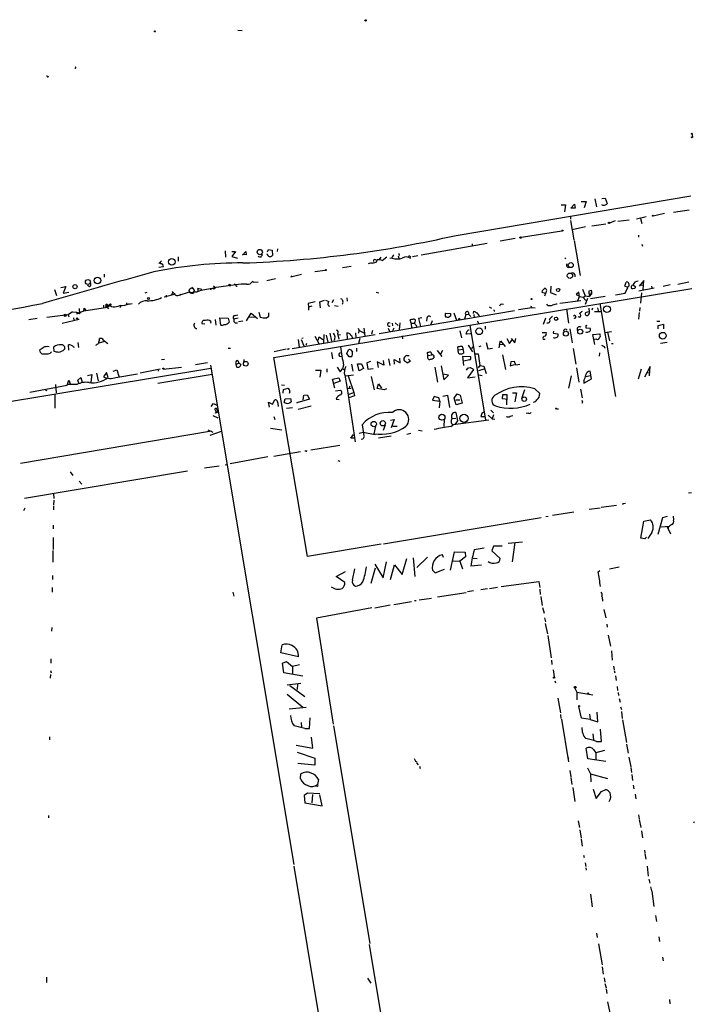
# Model space of a CAD drawing. Extents: x 1 to 42857, y 342 to 43649.
# Drawn here: x 545 to 728, y 672 to 938 of the extents above; entities that cross this region are included whole.
import ezdxf

# ---------------------------------------------------------------- set-up
doc = ezdxf.new("R2010")
doc.units = 0
doc.header["$MEASUREMENT"] = 0
doc.layers.add('MAIN', color=5, linetype='CONTINUOUS')

msp = doc.modelspace()

# ---------------------------------------------------------------- linework, layer by layer
at = {"layer": 'MAIN'}
for p, q in [((604.0967, 935.4991), (605.1973, 935.4145)), ((726.948, 907.3051), (727.0327, 906.4585)), ((663.1093, 879.9578), (726.6093, 890.6258)), ((700.6167, 889.8638), (701.1247, 887.6625)), ((702.564, 889.9485), (703.4107, 890.0331)), ((703.4107, 890.0331), (704.0033, 888.5938)), ((691.5573, 888.2551), (692.658, 888.2551)), ((692.658, 888.2551), (692.404, 886.3078)), ((694.182, 887.3238), (695.1133, 888.4245)), ((695.2827, 887.3238), (694.182, 887.3238)), ((695.1133, 888.4245), (695.2827, 887.3238)), ((696.8913, 889.1018), (698.246, 889.1018)), ((698.246, 889.1018), (697.738, 887.4085)), ((694.0127, 885.0378), (694.0127, 884.3605)), ((711.8773, 884.4451), (714.502, 885.0378)), ((712.978, 884.5298), (713.3167, 883.1751)), ((716.4493, 885.2071), (719.4973, 885.9691)), ((721.868, 886.2231), (726.186, 886.9005)), ((694.0127, 884.0218), (694.944, 878.7725)), ((698.0767, 882.2438), (694.5207, 881.4818)), ((699.8547, 882.5825), (703.58, 883.0905)), ((706.12, 883.9371), (704.596, 883.2598)), ((709.93, 884.1065), (706.882, 883.6831)), ((679.1113, 879.1111), (675.0473, 878.3491)), ((680.1273, 879.3651), (691.7267, 881.2278)), ((712.47, 880.0425), (712.47, 879.4498)), ((671.4913, 877.7565), (653.6267, 874.6238)), ((667.4273, 877.6718), (667.4273, 877.1638)), ((695.0287, 878.6031), (696.6373, 869.1205)), ((713.3167, 877.5871), (713.5707, 876.9945)), ((587.9253, 874.1158), (587.9253, 873.0151)), ((600.6253, 875.8091), (600.71, 874.0311)), ((602.4033, 875.5551), (603.4193, 875.5551)), ((603.4193, 875.5551), (602.4033, 874.2005)), ((602.4033, 874.2005), (603.9273, 873.7771)), ((605.282, 874.6238), (606.2133, 875.6398)), ((606.298, 874.7085), (605.282, 874.7931)), ((606.2133, 875.6398), (606.298, 874.7085)), ((612.0553, 875.4705), (612.3093, 876.1478)), ((612.3093, 876.1478), (613.3253, 875.9785)), ((613.3253, 875.9785), (613.41, 874.5391)), ((614.7647, 876.3171), (614.68, 875.5551)), ((642.366, 873.4385), (642.7893, 874.0311)), ((643.128, 873.1845), (644.398, 874.1158)), ((645.668, 873.7771), (645.16, 873.6925)), ((647.446, 874.4545), (647.6153, 873.7771)), ((647.6153, 874.7085), (647.8693, 874.7085)), ((650.6633, 874.2851), (650.8327, 874.0311)), ((651.3407, 874.2851), (652.78, 874.5391)), ((692.4887, 873.8618), (692.8273, 873.6078)), ((583.438, 873.0998), (582.676, 872.3378)), ((583.8613, 871.4065), (582.676, 871.2371)), ((632.3753, 871.2371), (634.746, 871.6605)), ((641.35, 873.3538), (641.7733, 873.1845)), ((641.6887, 872.7611), (641.7733, 873.3538)), ((567.8593, 869.4591), (567.8593, 868.6125)), ((618.4053, 868.7818), (621.284, 869.4591)), ((618.6593, 868.9511), (618.4053, 868.7818)), ((624.84, 870.2211), (627.7187, 870.5598)), ((695.198, 869.3745), (695.198, 868.6971)), ((556.1753, 865.8185), (557.53, 866.1571)), ((557.53, 866.1571), (556.768, 864.2945)), ((563.9647, 866.0725), (563.372, 866.4111)), ((591.6507, 865.9878), (592.074, 865.5645)), ((594.106, 865.1411), (597.5773, 865.7338)), ((596.8153, 865.5645), (597.5773, 865.7338)), ((597.4927, 866.3265), (598.0853, 865.7338)), ((603.504, 866.5805), (597.5773, 865.7338)), ((601.5567, 866.7498), (601.98, 866.2418)), ((601.8953, 866.7498), (601.98, 866.2418)), ((603.0807, 866.8345), (603.504, 866.5805)), ((608.076, 867.5965), (608.2453, 867.3425)), ((608.2453, 867.3425), (609.5153, 867.4271)), ((614.2567, 868.1891), (611.886, 867.6811)), ((688.7633, 866.2418), (688.594, 864.5485)), ((708.7447, 866.2418), (709.0833, 867.3425)), ((709.5913, 865.8185), (708.7447, 866.2418)), ((708.8293, 864.2945), (709.5913, 865.8185)), ((711.0307, 866.5805), (711.6233, 866.0725)), ((712.5547, 864.9718), (716.7033, 865.7338)), ((713.9093, 867.7658), (712.6393, 866.2418)), ((713.0627, 866.5805), (713.74, 866.4958)), ((713.74, 865.2258), (713.9093, 867.7658)), ((715.9413, 866.2418), (716.026, 865.7338)), ((721.0213, 866.5805), (719.1587, 866.1571)), ((726.0167, 867.2578), (723.0533, 866.6651)), ((554.482, 865.3105), (554.99, 863.7018)), ((556.768, 864.2945), (558.292, 864.6331)), ((579.4587, 864.4638), (578.866, 864.2945)), ((586.9093, 863.9558), (584.1153, 863.2785)), ((584.708, 863.7865), (584.6233, 863.2785)), ((586.4013, 864.3791), (586.0627, 863.7018)), ((588.1793, 863.7865), (590.9733, 864.7178)), ((588.4333, 864.0405), (588.6873, 863.8711)), ((591.1427, 864.3791), (590.9733, 864.7178)), ((594.2753, 865.3105), (593.1747, 865.5645)), ((593.2593, 864.8025), (594.106, 865.1411)), ((596.8153, 865.5645), (596.646, 865.1411)), ((613.8333, 846.9378), (726.8633, 865.5645)), ((641.4347, 864.6331), (642.1967, 864.3791)), ((686.3927, 864.9718), (686.308, 864.6331)), ((686.308, 864.6331), (687.2393, 864.2945)), ((687.07, 863.6171), (687.6627, 865.0565)), ((688.594, 864.5485), (690.2027, 863.8711)), ((696.2987, 864.6331), (695.5367, 863.9558)), ((695.5367, 863.9558), (696.468, 863.5325)), ((696.468, 863.5325), (695.96, 862.2625)), ((696.468, 863.3631), (696.2987, 864.6331)), ((697.484, 863.1091), (696.468, 863.3631)), ((697.3147, 865.3951), (697.992, 863.6171)), ((697.484, 863.1091), (697.992, 863.6171)), ((697.484, 863.1091), (698.1613, 862.3471)), ((697.992, 863.6171), (699.0927, 863.4478)), ((699.0927, 864.1251), (699.0927, 864.9718)), ((699.0927, 864.1251), (699.0927, 863.4478)), ((699.0927, 864.1251), (699.77, 864.1251)), ((699.77, 864.1251), (699.0927, 863.4478)), ((699.4313, 862.8551), (703.4107, 863.5325)), ((699.77, 864.4638), (699.77, 864.1251)), ((706.2047, 863.8711), (708.8293, 864.2945)), ((711.454, 865.5645), (710.7767, 865.4798)), ((713.232, 864.3791), (712.978, 861.5851)), ((562.356, 859.5531), (568.7907, 860.5691)), ((567.69, 861.0771), (567.69, 860.3998)), ((568.6213, 861.3311), (568.7907, 860.5691)), ((568.706, 860.5691), (569.0447, 860.0611)), ((569.468, 860.9925), (568.7907, 860.5691)), ((572.516, 861.0771), (572.0927, 860.3998)), ((573.9553, 861.6698), (573.8707, 861.0771)), ((574.548, 861.3311), (575.4793, 861.5005)), ((625.0093, 862.0085), (623.062, 861.5005)), ((623.062, 861.5005), (623.1467, 860.5691)), ((624.078, 860.8231), (623.1467, 860.5691)), ((623.1467, 860.5691), (623.1467, 859.7225)), ((626.2793, 862.0085), (627.4647, 862.4318)), ((626.4487, 860.3998), (626.2793, 862.0085)), ((627.8033, 862.4318), (628.65, 862.0931)), ((629.92, 862.5165), (629.4967, 861.6698)), ((630.174, 860.9925), (631.19, 860.8231)), ((633.5607, 863.0245), (633.6453, 862.1778)), ((672.084, 860.6538), (672.6767, 860.2305)), ((675.3013, 861.4158), (675.894, 861.3311)), ((683.5987, 860.3998), (679.958, 859.8071)), ((683.3447, 860.7385), (683.5987, 860.3998)), ((683.5987, 860.4845), (684.4453, 860.3151)), ((687.9167, 860.9925), (687.6627, 861.3311)), ((691.134, 861.5851), (696.8067, 862.3471)), ((698.6693, 862.8551), (697.992, 861.2465)), ((701.9713, 861.5005), (706.2047, 836.3545)), ((712.8087, 860.4845), (712.724, 859.4685)), ((558.1227, 858.4525), (552.3653, 857.7751)), ((559.308, 859.2991), (558.1227, 858.4525)), ((558.1227, 858.4525), (558.292, 857.9445)), ((559.308, 859.2991), (560.4087, 859.2145)), ((560.4087, 859.2145), (561.0013, 858.9605)), ((560.4087, 859.2145), (560.4933, 858.7065)), ((560.4933, 858.7065), (562.356, 859.5531)), ((561.2553, 859.1298), (561.0013, 858.9605)), ((562.5253, 860.2305), (562.356, 859.5531)), ((562.356, 859.5531), (562.5253, 860.2305)), ((562.5253, 860.2305), (562.9487, 859.6378)), ((603.3347, 858.2831), (604.0967, 858.4525)), ((606.3827, 856.8438), (607.6527, 858.8758)), ((608.6687, 857.8598), (606.9753, 857.7751)), ((607.6527, 858.8758), (609.346, 857.4365)), ((609.7693, 859.2145), (610.108, 857.8598)), ((611.8013, 857.6905), (612.4787, 858.1138)), ((612.4787, 858.1138), (612.4787, 858.9605)), ((678.942, 859.5531), (642.2813, 853.2878)), ((660.2307, 858.8758), (661.5853, 858.7911)), ((661.5853, 858.1138), (661.162, 857.8598)), ((662.5167, 859.0451), (663.194, 857.0131)), ((665.734, 858.5371), (665.3953, 857.2671)), ((665.734, 858.5371), (666.496, 858.6218)), ((666.496, 858.6218), (667.0887, 858.0291)), ((667.8507, 858.7911), (667.9353, 859.4685)), ((667.9353, 858.5371), (668.02, 857.6058)), ((673.354, 859.5531), (673.608, 859.5531)), ((692.9967, 860.0611), (693.5047, 856.1665)), ((696.5527, 857.7751), (696.1293, 857.9445)), ((699.008, 859.2991), (698.246, 859.1298)), ((699.1773, 859.2991), (699.0927, 860.2305)), ((700.024, 860.2305), (699.8547, 859.7225)), ((700.532, 859.3838), (702.2253, 859.3838)), ((701.3787, 860.3151), (701.6327, 859.2991)), ((712.6393, 859.1298), (712.47, 857.2671)), ((549.7407, 857.4365), (547.5393, 857.0978)), ((561.086, 857.1825), (556.514, 856.0818)), ((559.816, 857.0131), (559.6467, 857.6058)), ((595.122, 855.9125), (594.36, 855.9971)), ((596.7307, 856.6745), (596.646, 856.1665)), ((597.916, 857.1825), (598.0853, 855.6585)), ((599.44, 855.6585), (599.186, 857.6058)), ((599.186, 857.6058), (601.472, 857.5211)), ((601.472, 857.5211), (601.726, 856.5051)), ((604.1813, 857.5211), (602.996, 857.2671)), ((605.4513, 856.7591), (604.266, 856.5898)), ((645.8373, 856.1665), (645.922, 855.4891)), ((646.5993, 856.3358), (647.446, 855.5738)), ((647.8693, 856.3358), (647.7, 854.3885)), ((650.9173, 856.2511), (650.6633, 857.0978)), ((650.9173, 856.2511), (651.8487, 856.2511)), ((650.9173, 856.2511), (651.002, 854.8118)), ((652.3567, 855.4891), (652.272, 855.0658)), ((653.796, 857.6905), (652.9493, 857.4365)), ((652.9493, 857.4365), (653.4573, 855.3198)), ((655.1507, 857.5211), (655.066, 856.7591)), ((656.59, 856.8438), (656.2513, 855.8278)), ((664.0407, 857.4365), (664.1253, 857.1825)), ((666.8347, 855.6585), (671.068, 829.9198)), ((668.782, 856.8438), (669.1207, 856.2511)), ((670.9833, 855.4045), (670.9833, 854.5578)), ((687.324, 857.5211), (686.6467, 855.8278)), ((698.1613, 855.5738), (698.1613, 854.9811)), ((717.3807, 856.7591), (718.2273, 856.7591)), ((717.7193, 855.5738), (719.2433, 855.9125)), ((717.7193, 854.6425), (717.7193, 855.5738)), ((719.2433, 855.9125), (719.2433, 854.6425)), ((618.744, 849.3931), (641.1807, 853.1185)), ((624.84, 852.6951), (625.9407, 850.7478)), ((625.7713, 851.5945), (626.0253, 852.5258)), ((626.0253, 852.5258), (627.0413, 851.7638)), ((627.2953, 853.1185), (627.2107, 850.8325)), ((627.9727, 852.9491), (628.396, 851.0865)), ((628.904, 853.4571), (629.412, 851.3405)), ((631.0207, 853.3725), (631.3593, 851.8485)), ((631.7827, 853.0338), (631.19, 852.9491)), ((633.8993, 853.4571), (633.5607, 853.6265)), ((633.5607, 853.6265), (633.6453, 851.9331)), ((635.8467, 853.6265), (636.016, 852.2718)), ((636.6087, 854.8118), (636.8627, 854.2191)), ((636.778, 853.5418), (636.8627, 854.2191)), ((636.8627, 854.2191), (638.302, 853.4571)), ((638.1327, 854.8965), (638.3867, 852.7798)), ((640.5033, 854.2191), (640.2493, 853.2031)), ((644.7367, 854.8965), (645.0753, 854.0498)), ((646.2607, 854.8965), (645.922, 854.1345)), ((648.5467, 852.7798), (648.6313, 851.9331)), ((664.1253, 854.1345), (664.5487, 852.2718)), ((667.004, 853.2878), (665.8187, 853.2031)), ((686.3927, 853.7111), (687.4933, 853.7111)), ((689.4407, 854.0498), (689.356, 853.5418)), ((689.356, 853.5418), (690.626, 853.2878)), ((693.8433, 854.6425), (694.5207, 850.9171)), ((698.1613, 854.9811), (699.3467, 854.8118)), ((700.1087, 853.1185), (701.9713, 853.2878)), ((700.6167, 850.4091), (700.1087, 853.1185)), ((703.2413, 853.7111), (705.104, 853.9651)), ((704.088, 853.7958), (704.596, 851.4251)), ((558.292, 848.8851), (558.2073, 850.3245)), ((559.6467, 849.7318), (559.9007, 849.8165)), ((560.7473, 851.0018), (560.9167, 849.6471)), ((568.0287, 851.2558), (566.42, 850.8325)), ((566.5893, 851.6791), (566.5893, 852.0178)), ((567.69, 851.5945), (568.8753, 850.6631)), ((620.3527, 851.7638), (620.6067, 849.7318)), ((621.1993, 851.7638), (621.8767, 850.0705)), ((621.3687, 852.1871), (621.7073, 852.2718)), ((622.6387, 850.7478), (622.4693, 850.1551)), ((636.778, 850.8325), (637.1167, 852.1871)), ((663.702, 848.8851), (663.5327, 849.8165)), ((666.3267, 850.2398), (667.512, 848.4618)), ((667.3427, 849.3931), (667.6813, 849.8165)), ((669.798, 849.9858), (669.29, 849.8165)), ((671.2373, 851.0018), (671.6607, 849.2238)), ((674.878, 850.4091), (674.624, 849.5625)), ((674.878, 850.4091), (675.132, 851.4251)), ((674.878, 850.4091), (675.894, 850.4938)), ((675.132, 851.4251), (676.402, 849.9011)), ((676.8253, 852.1025), (677.5873, 850.6631)), ((677.5873, 850.6631), (678.18, 851.5945)), ((678.0107, 852.0178), (679.0267, 850.9171)), ((679.0267, 850.9171), (679.2807, 852.0178)), ((686.6467, 851.8485), (687.1547, 851.8485)), ((701.04, 851.8485), (700.532, 851.7638)), ((703.1567, 849.9011), (703.326, 849.4778)), ((705.104, 850.7478), (705.612, 850.6631)), ((720.1747, 851.0018), (718.3967, 850.7478)), ((550.672, 848.2925), (550.5027, 848.9698)), ((554.228, 849.7318), (554.3127, 848.6311)), ((602.0647, 849.3931), (601.472, 849.3085)), ((613.918, 848.5465), (617.1353, 849.2238)), ((617.6433, 849.3085), (617.8973, 849.2238)), ((629.412, 848.2925), (629.666, 846.5145)), ((631.5287, 847.2765), (632.2907, 847.1918)), ((633.5607, 848.0385), (633.984, 848.9698)), ((634.1533, 847.1071), (633.5607, 848.0385)), ((634.8307, 847.1071), (634.1533, 847.1071)), ((634.6613, 848.9698), (635.0847, 848.3771)), ((636.1853, 849.4778), (636.1853, 848.5465)), ((649.8167, 847.4458), (650.4093, 847.4458)), ((655.4893, 847.4458), (655.32, 848.2925)), ((655.4893, 847.4458), (656.59, 847.6151)), ((657.098, 847.1071), (657.098, 846.8531)), ((657.9447, 848.8005), (659.2147, 847.1918)), ((658.9607, 847.9538), (659.5533, 848.8851)), ((664.972, 849.0545), (663.702, 848.8851)), ((663.702, 848.5465), (663.702, 848.8851)), ((665.226, 844.7365), (664.8873, 847.2765)), ((664.8873, 847.2765), (667.004, 847.1918)), ((664.972, 849.0545), (665.1413, 848.1231)), ((668.1893, 847.8691), (669.036, 847.8691)), ((669.036, 847.8691), (669.544, 844.7365)), ((671.6607, 849.2238), (672.9307, 849.4778)), ((675.64, 847.6151), (676.4867, 843.6358)), ((694.7747, 849.3931), (695.452, 845.1598)), ((701.8867, 848.2078), (701.802, 847.2765)), ((584.2, 846.3451), (583.438, 846.2605)), ((592.582, 844.9905), (595.884, 845.5831)), ((596.646, 844.8211), (619.1673, 709.7778)), ((603.5887, 845.1598), (604.3507, 845.4138)), ((603.758, 844.3131), (603.5887, 845.1598)), ((604.012, 846.0911), (604.3507, 845.4138)), ((604.3507, 845.4138), (604.8587, 845.0751)), ((605.7053, 846.3451), (605.6207, 845.4985)), ((622.8927, 793.0898), (613.8333, 846.9378)), ((632.6293, 844.8211), (632.3753, 843.8898)), ((634.8307, 845.0751), (635.1693, 843.2125)), ((636.4393, 845.2445), (637.54, 845.2445)), ((636.8627, 843.2971), (636.4393, 845.2445)), ((637.54, 845.2445), (638.048, 843.9745)), ((639.9107, 845.8371), (638.9793, 845.4985)), ((638.9793, 845.4985), (639.2333, 843.7205)), ((643.5513, 844.8211), (641.7733, 845.7525)), ((641.7733, 845.7525), (642.0273, 844.2285)), ((643.382, 846.0911), (643.5513, 844.8211)), ((644.8213, 846.5991), (645.16, 844.7365)), ((646.43, 845.1598), (646.3453, 846.3451)), ((646.3453, 846.3451), (647.954, 845.4985)), ((647.954, 845.4985), (647.8693, 846.7685)), ((650.748, 845.9218), (649.9013, 845.4138)), ((650.24, 846.4298), (650.748, 845.9218)), ((659.0453, 844.6518), (659.8073, 840.8418)), ((666.75, 846.2605), (665.226, 845.9218)), ((669.544, 844.7365), (669.036, 844.1438)), ((669.544, 844.7365), (670.6447, 844.5671)), ((670.6447, 844.5671), (671.2373, 842.6198)), ((677.926, 845.7525), (677.7567, 844.6518)), ((677.7567, 844.6518), (678.942, 844.9905)), ((678.8573, 845.8371), (677.926, 845.7525)), ((679.2807, 844.8211), (678.8573, 845.8371)), ((680.3813, 844.9905), (679.2807, 844.8211)), ((715.6027, 844.4825), (714.0787, 841.6038)), ((715.4333, 841.9425), (715.6027, 844.4825)), ((385.1487, 809.0071), (596.7307, 844.0591)), ((563.372, 842.0271), (564.5573, 842.2811)), ((564.5573, 842.2811), (564.3033, 840.2491)), ((565.8273, 842.7045), (566.2507, 840.5878)), ((568.5367, 842.8738), (567.69, 841.6885)), ((568.96, 841.5191), (568.5367, 842.8738)), ((570.3147, 843.2125), (571.3307, 843.5511)), ((571.0767, 841.5191), (576.9187, 842.5351)), ((571.3307, 843.5511), (571.9233, 841.6038)), ((583.0147, 843.8051), (577.596, 842.7045)), ((582.422, 843.4665), (582.5913, 843.2125)), ((597.154, 842.2811), (582.422, 839.9105)), ((583.8613, 843.8051), (588.772, 844.3131)), ((625.094, 843.4665), (626.5333, 843.4665)), ((626.5333, 843.4665), (626.2793, 841.6038)), ((628.142, 843.8898), (628.142, 842.9585)), ((630.936, 844.3131), (631.698, 843.0431)), ((631.698, 843.0431), (632.3753, 843.8898)), ((632.3753, 843.8898), (632.8833, 843.5511)), ((632.968, 842.1118), (633.6453, 838.5558)), ((635.3387, 842.1118), (633.0527, 841.8578)), ((633.8993, 841.9425), (635.4233, 837.4551)), ((638.048, 843.9745), (636.8627, 843.2971)), ((639.2333, 843.7205), (640.6727, 843.9745)), ((640.1647, 841.7731), (640.9267, 838.1325)), ((657.352, 844.3131), (658.0293, 840.2491)), ((661.0773, 842.1118), (659.5533, 842.4505)), ((659.8073, 840.8418), (661.0773, 842.1118)), ((665.9033, 843.4665), (666.242, 844.0591)), ((667.766, 843.6358), (666.1573, 841.4345)), ((667.5967, 843.8898), (667.766, 843.6358)), ((669.2053, 843.3818), (670.7293, 843.8898)), ((669.2053, 842.1965), (670.1367, 842.0271)), ((694.2667, 841.9425), (693.5047, 838.6405)), ((695.706, 844.1438), (696.2987, 840.2491)), ((698.246, 841.7731), (699.3467, 842.0271)), ((699.77, 841.1805), (699.3467, 843.2125)), ((713.1473, 843.7205), (712.3853, 841.0958)), ((714.5867, 842.7891), (715.6027, 842.8738)), ((547.7933, 837.5398), (557.8687, 839.4025)), ((554.736, 839.5718), (554.9053, 837.3705)), ((557.8687, 839.4025), (558.292, 840.7571)), ((560.4933, 839.5718), (557.9533, 839.5718)), ((558.292, 840.7571), (558.8, 839.6565)), ((560.7473, 840.7571), (561.594, 841.5191)), ((561.0013, 839.9951), (560.7473, 840.7571)), ((561.594, 841.5191), (561.9327, 840.2491)), ((615.8653, 839.4871), (616.712, 839.4025)), ((629.666, 841.0958), (631.3593, 841.4345)), ((630.2587, 838.6405), (629.666, 841.0958)), ((631.698, 840.5031), (630.0047, 839.9105)), ((631.3593, 841.4345), (631.698, 840.5031)), ((634.3227, 839.1485), (634.1533, 838.6405)), ((641.7733, 838.5558), (642.112, 839.8258)), ((642.112, 839.8258), (642.9587, 838.6405)), ((666.1573, 841.4345), (668.274, 841.6885)), ((697.6533, 839.9951), (699.77, 841.1805)), ((697.6533, 840.6725), (697.6533, 839.9951)), ((551.942, 838.1325), (552.3653, 837.9631)), ((554.5667, 837.1165), (554.5667, 833.2218)), ((616.2887, 837.2858), (616.3733, 838.2171)), ((616.3733, 838.2171), (617.6433, 838.6405)), ((618.1513, 837.6245), (617.8973, 837.2011)), ((621.7073, 835.4231), (621.8767, 836.6931)), ((621.8767, 836.6931), (622.808, 836.8625)), ((622.808, 836.8625), (623.4007, 835.6771)), ((630.5127, 837.8785), (631.7827, 838.0478)), ((633.6453, 838.5558), (634.746, 838.6405)), ((633.6453, 838.5558), (635.762, 824.0778)), ((633.8993, 836.9471), (635.4233, 837.4551)), ((635.5927, 836.5238), (634.0687, 836.0158)), ((635.4233, 837.4551), (635.5927, 836.5238)), ((643.636, 838.1325), (641.7733, 838.5558)), ((644.3133, 838.4711), (643.636, 838.1325)), ((659.5533, 836.4391), (660.7387, 836.6931)), ((660.7387, 836.6931), (661.3313, 833.3911)), ((662.6013, 835.9311), (663.3633, 837.1165)), ((663.3633, 837.1165), (664.21, 836.6931)), ((664.21, 836.6931), (664.718, 834.5765)), ((675.64, 835.7618), (675.7247, 836.9471)), ((675.7247, 836.9471), (676.8253, 836.9471)), ((676.8253, 836.9471), (676.7407, 834.1531)), ((678.3493, 837.3705), (679.45, 837.3705)), ((679.45, 837.3705), (679.0267, 834.9151)), ((680.8893, 835.8465), (681.736, 838.2171)), ((684.3607, 838.4711), (685.7153, 837.2011)), ((696.722, 838.3865), (697.23, 836.0158)), ((596.8153, 833.6451), (597.4927, 834.4918)), ((597.4927, 834.4918), (598.3393, 833.9838)), ((612.648, 833.4758), (612.3093, 834.8305)), ((612.3093, 834.8305), (613.41, 834.3225)), ((613.41, 834.3225), (614.0873, 835.5078)), ((614.934, 833.9838), (614.934, 833.6451)), ((616.6273, 834.7458), (616.8813, 835.7618)), ((616.8813, 835.7618), (618.3207, 835.8465)), ((618.3207, 835.8465), (618.49, 834.9151)), ((623.4007, 835.6771), (620.014, 834.6611)), ((620.014, 834.6611), (620.522, 834.9151)), ((630.8513, 836.1005), (630.682, 835.6771)), ((630.682, 835.6771), (631.444, 835.5925)), ((657.1827, 836.3545), (656.6747, 835.3385)), ((656.6747, 835.3385), (658.7067, 835.0845)), ((658.4527, 836.0158), (657.1827, 836.3545)), ((658.7067, 835.0845), (658.4527, 836.0158)), ((658.7067, 835.0845), (658.5373, 833.3065)), ((663.1093, 834.0685), (662.6013, 835.9311)), ((663.0247, 835.4231), (664.1253, 835.5078)), ((664.718, 834.5765), (663.1093, 834.0685)), ((676.9947, 835.5925), (675.64, 835.7618)), ((697.3147, 834.8305), (697.1453, 834.4918)), ((597.3233, 831.1898), (598.678, 830.5971)), ((618.8287, 833.3065), (617.22, 833.1371)), ((623.9087, 833.7298), (620.3527, 832.8831)), ((663.0247, 832.0365), (663.448, 829.7505)), ((670.052, 831.7825), (669.798, 830.9358)), ((671.7453, 831.3591), (672.846, 830.3431)), ((672.5073, 832.6291), (673.1847, 831.9518)), ((673.1847, 831.4438), (672.846, 830.3431)), ((677.7567, 831.0205), (678.434, 831.1898)), ((682.6673, 831.8671), (682.0747, 831.7825)), ((690.372, 833.0525), (690.7953, 833.0525)), ((613.8333, 830.9358), (614.0873, 830.1738)), ((637.7093, 828.7345), (638.1327, 825.7711)), ((643.89, 828.6498), (643.382, 827.2105)), ((645.3293, 830.0045), (646.3453, 830.1738)), ((646.3453, 830.1738), (645.4987, 827.8878)), ((659.892, 830.1738), (659.8073, 828.2265)), ((661.67, 828.2265), (662.2627, 828.7345)), ((662.0087, 830.4278), (663.0247, 830.5125)), ((671.9147, 830.0045), (662.2627, 828.7345)), ((663.448, 829.7505), (662.7707, 828.8191)), ((669.798, 830.9358), (670.8987, 830.9358)), ((672.846, 830.3431), (673.608, 830.2585)), ((545.2533, 818.3205), (596.9, 827.0411)), ((595.9687, 827.3798), (597.3233, 826.7025)), ((596.5613, 825.9405), (599.6093, 826.9565)), ((612.902, 827.8031), (615.95, 827.3798)), ((634.6613, 825.0938), (635.3387, 826.1098)), ((636.8627, 826.4485), (637.9633, 826.7025)), ((637.9633, 826.7025), (641.1807, 826.1098)), ((641.2653, 828.3111), (640.842, 826.2791)), ((646.0067, 828.3111), (647.192, 828.3111)), ((649.732, 826.1945), (650.8327, 826.4485)), ((653.9653, 826.9565), (652.9493, 827.1258)), ((623.824, 821.9611), (631.6133, 823.2311)), ((635.5927, 825.0938), (634.6613, 825.0938)), ((637.8787, 824.8398), (637.4553, 824.7551)), ((645.4987, 825.6018), (642.112, 825.0938)), ((613.7487, 820.1831), (621.03, 821.4531)), ((622.554, 821.6225), (622.2153, 821.6225)), ((600.6253, 817.8971), (601.1333, 817.9818)), ((612.14, 820.0138), (601.98, 818.1511)), ((631.1053, 819.0825), (631.6133, 818.9131)), ((546.354, 808.8378), (590.4653, 816.2885)), ((558.7153, 815.9498), (559.3927, 815.0185)), ((595.0373, 817.0505), (599.0167, 817.6431)), ((561.086, 813.4945), (561.848, 812.6478)), ((554.228, 810.1078), (554.3127, 808.7531)), ((725.932, 810.2771), (726.7787, 810.3618)), ((554.3127, 808.3298), (554.228, 806.9751)), ((708.914, 807.3985), (708.3213, 807.3138)), ((546.4387, 806.1285), (546.1, 805.4511)), ((554.228, 806.7211), (554.228, 805.7051)), ((694.944, 805.1125), (689.1867, 804.1811)), ((699.0927, 805.8745), (702.056, 806.2131)), ((702.31, 806.4671), (706.4587, 806.9751)), ((643.4667, 796.4765), (686.1387, 803.6731)), ((688.0013, 803.9271), (687.4087, 803.8425)), ((713.0627, 798.0005), (713.9093, 802.6571)), ((713.9093, 802.6571), (715.6873, 802.9958)), ((717.7193, 799.1011), (718.9893, 803.6731)), ((718.9893, 803.6731), (720.2593, 804.0118)), ((721.7833, 804.0118), (721.9527, 802.9111)), ((721.868, 803.4191), (721.9527, 802.9111)), ((554.0587, 801.5565), (554.0587, 800.5405)), ((716.026, 799.6091), (714.9253, 797.9158)), ((718.566, 801.1331), (720.7673, 801.3025)), ((720.1747, 801.1331), (721.106, 799.1858)), ((720.5133, 800.9638), (720.5133, 800.4558)), ((720.5133, 800.4558), (720.852, 799.8631)), ((554.0587, 798.2545), (554.0587, 794.9525)), ((681.0587, 796.9845), (677.164, 796.5611)), ((679.0267, 796.8998), (678.2647, 791.6505)), ((714.1633, 797.8311), (713.0627, 798.0005)), ((714.5867, 798.3391), (714.1633, 797.8311)), ((553.974, 794.6985), (553.974, 791.5658)), ((642.7893, 796.3918), (622.8927, 793.0898)), ((661.5853, 789.3645), (662.686, 794.3598)), ((662.686, 794.3598), (665.5647, 794.2751)), ((665.5647, 794.2751), (665.6493, 793.0051)), ((668.02, 794.9525), (670.7293, 795.4605)), ((673.1847, 795.8838), (672.7613, 794.6138)), ((672.7613, 794.6138), (675.0473, 792.4971)), ((675.5553, 795.8838), (673.1847, 795.8838)), ((643.382, 787.3325), (644.3133, 791.6505)), ((648.5467, 788.1791), (649.8167, 792.4971)), ((651.51, 792.7511), (651.9333, 787.6711)), ((655.4047, 792.9205), (652.4413, 790.1265)), ((659.7227, 792.8358), (659.384, 793.5131)), ((662.2627, 791.9045), (664.1253, 791.8198)), ((665.6493, 793.0051), (664.1253, 791.8198)), ((664.1253, 791.8198), (664.8027, 789.7031)), ((667.6813, 792.6665), (668.782, 792.5818)), ((630.682, 787.6711), (633.1373, 789.0258)), ((635.0847, 786.6551), (635.6773, 789.7031)), ((641.1807, 789.9571), (639.9953, 785.8085)), ((641.096, 790.9731), (643.382, 787.3325)), ((645.3293, 786.8245), (646.43, 790.8038)), ((646.43, 790.8038), (648.5467, 788.1791)), ((656.7593, 789.3645), (657.4367, 788.6871)), ((657.4367, 788.6871), (659.9767, 789.6185)), ((669.9673, 790.7191), (667.0887, 790.4651)), ((701.548, 788.9411), (701.9713, 789.2798)), ((704.596, 789.7878), (707.2207, 790.2958)), ((553.8893, 787.9251), (553.8893, 786.8245)), ((632.968, 786.0625), (630.682, 787.6711)), ((675.3013, 784.9618), (685.4613, 786.3165)), ((685.4613, 786.3165), (685.7153, 784.7078)), ((553.8047, 784.7078), (553.8047, 783.4378)), ((602.6573, 783.4378), (602.996, 782.3371)), ((665.8187, 783.2685), (658.0293, 782.0831)), ((667.8507, 783.7765), (666.1573, 783.5225)), ((671.576, 784.3691), (669.798, 784.0305)), ((672.1687, 784.4538), (674.2853, 784.7925)), ((685.7153, 784.2845), (685.8847, 782.7605)), ((646.2607, 780.1358), (651.002, 780.8978)), ((651.8487, 781.1518), (652.272, 781.1518)), ((653.1187, 781.3211), (656.4207, 781.8291)), ((686.054, 782.2525), (686.3927, 779.7971)), ((640.334, 779.2045), (625.348, 776.4105)), ((641.096, 779.2045), (645.2447, 779.9665)), ((686.4773, 779.2891), (686.9007, 777.7651)), ((703.072, 778.7811), (703.58, 776.4951)), ((625.348, 776.4105), (629.8353, 747.7085)), ((686.9853, 776.4951), (687.324, 775.3945)), ((553.72, 773.8705), (553.6353, 772.8545)), ((687.2393, 774.9711), (687.832, 772.1771)), ((703.9187, 774.8018), (704.0033, 773.9551)), ((687.9167, 771.6691), (688.848, 765.6578)), ((704.2573, 771.7538), (704.85, 768.7905)), ((615.696, 767.0125), (616.0347, 769.2138)), ((705.104, 767.5205), (705.358, 765.0651)), ((553.466, 765.4038), (553.466, 764.2185)), ((620.4373, 765.9118), (615.696, 767.0125)), ((616.1193, 764.2185), (617.22, 764.6418)), ((617.22, 764.6418), (618.8287, 763.2871)), ((688.9327, 765.0651), (689.0173, 763.8798)), ((553.3813, 762.2711), (553.5507, 761.5938)), ((616.5427, 761.5938), (616.1193, 764.2185)), ((620.6913, 763.7951), (618.8287, 763.2871)), ((618.8287, 763.2871), (618.8287, 761.2551)), ((689.356, 762.4405), (689.61, 760.4931)), ((705.6967, 763.3718), (705.866, 762.4405)), ((705.866, 762.2711), (706.0353, 761.5938)), ((553.3813, 761.1705), (553.2967, 760.1545)), ((621.6227, 760.6625), (616.5427, 761.5938)), ((689.7793, 759.4771), (689.9487, 758.8845)), ((706.2047, 760.8318), (706.374, 759.5618)), ((617.3893, 758.3765), (621.1147, 758.7998)), ((618.1513, 758.2071), (622.2153, 755.2438)), ((620.1833, 758.5458), (620.0987, 757.1065)), ((695.1133, 757.6145), (695.7907, 756.3445)), ((706.7127, 757.8685), (706.7973, 756.8525)), ((617.3893, 755.8365), (621.6227, 752.3651)), ((690.626, 754.7358), (691.3033, 750.7565)), ((695.7907, 756.3445), (700.1087, 755.6671)), ((695.7907, 756.3445), (695.7907, 754.3125)), ((706.9667, 756.2598), (707.0513, 755.4978)), ((707.2207, 754.6511), (707.4747, 753.6351)), ((617.982, 751.8571), (622.554, 752.3651)), ((697.0607, 749.3171), (696.2987, 752.5345)), ((707.5593, 752.4498), (707.8133, 751.6878)), ((623.4853, 746.5231), (623.6547, 749.4018)), ((691.3033, 750.3331), (691.4727, 749.2325)), ((691.642, 749.0631), (693.5047, 737.5485)), ((699.3467, 748.9785), (697.0607, 749.3171)), ((699.1773, 750.4178), (699.3467, 748.9785)), ((699.3467, 748.9785), (701.4633, 748.3858)), ((701.4633, 748.3858), (701.294, 750.9258)), ((707.8133, 751.1798), (708.0673, 749.2325)), ((708.152, 748.8938), (709.168, 742.7978)), ((621.1993, 748.2165), (621.284, 746.9465)), ((622.2153, 746.5231), (623.4853, 746.5231)), ((629.92, 747.2851), (639.7413, 688.3571)), ((702.3947, 743.0518), (702.1407, 746.3538)), ((553.1273, 744.3218), (553.1273, 743.4751)), ((624.332, 741.1891), (623.9933, 744.2371)), ((700.1087, 745.0838), (700.278, 743.4751)), ((619.8447, 742.0358), (624.332, 741.1891)), ((698.754, 738.3105), (698.3307, 741.1891)), ((700.278, 740.8505), (700.8707, 740.0038)), ((703.2413, 740.5965), (700.8707, 740.0038)), ((701.1247, 743.0518), (702.3947, 743.0518)), ((709.168, 742.2898), (709.676, 739.9191)), ((620.0987, 740.1731), (624.84, 738.5645)), ((624.84, 738.5645), (624.9247, 736.6171)), ((693.2507, 739.0725), (693.5047, 738.5645)), ((703.58, 737.6331), (698.754, 738.3105)), ((700.8707, 740.0038), (700.8707, 738.0565)), ((709.8453, 738.8185), (710.3533, 736.1938)), ((624.9247, 736.6171), (620.268, 737.0405)), ((652.1027, 737.7178), (652.4413, 737.5485)), ((652.3567, 737.2945), (652.8647, 736.7018)), ((653.2033, 736.3631), (653.3727, 735.6858)), ((698.6693, 735.9398), (699.4313, 734.2465)), ((710.3533, 736.0245), (710.5227, 734.6698)), ((621.03, 732.8918), (621.1147, 734.2465)), ((625.856, 732.7225), (625.602, 731.3678)), ((693.8433, 735.1778), (694.182, 733.4845)), ((694.182, 733.3151), (694.436, 731.3678)), ((699.4313, 734.2465), (704.088, 732.9765)), ((699.4313, 734.2465), (699.516, 732.1298)), ((710.6073, 734.0771), (710.8613, 732.4685)), ((625.602, 730.8598), (625.094, 730.9445)), ((694.69, 730.6058), (695.198, 726.7958)), ((700.1933, 730.0978), (700.9553, 727.6425)), ((702.4793, 729.5051), (703.58, 730.0131)), ((711.0307, 731.1985), (711.2, 730.1825)), ((622.8927, 729.0818), (621.9613, 728.4045)), ((621.9613, 728.4045), (622.2153, 726.4571)), ((626.1947, 728.9125), (622.8927, 729.0818)), ((624.2473, 728.6585), (624.078, 726.4571)), ((626.872, 725.6105), (626.1947, 728.5738)), ((700.9553, 727.6425), (702.4793, 729.5051)), ((711.5387, 728.8278), (711.708, 727.5578)), ((622.2153, 726.4571), (626.872, 725.6105)), ((552.8733, 722.9858), (552.8733, 722.3931)), ((712.47, 723.1551), (712.6393, 722.1391)), ((712.6393, 721.8851), (713.0627, 719.7685)), ((696.1293, 721.5465), (696.468, 719.7685)), ((727.5407, 721.2925), (727.2867, 720.9538)), ((696.5527, 719.0911), (696.8913, 716.8898)), ((696.976, 716.6358), (697.23, 714.6885)), ((713.232, 718.8371), (713.486, 716.9745)), ((697.5687, 712.3178), (697.738, 711.6405)), ((714.0787, 713.6725), (714.1633, 712.9105)), ((714.1633, 712.7411), (714.4173, 711.2171)), ((619.1673, 709.2698), (637.286, 600.6425)), ((697.992, 710.2011), (698.1613, 709.1851)), ((698.1613, 708.8465), (698.246, 708.2538)), ((714.756, 709.2698), (715.0947, 706.5605)), ((715.264, 705.7985), (715.518, 704.6978)), ((715.6873, 703.6818), (715.9413, 702.6658)), ((699.4313, 701.7345), (699.9393, 698.2631)), ((716.026, 702.4965), (716.6187, 698.3478)), ((717.042, 695.9771), (717.296, 694.3685)), ((701.1247, 691.1511), (701.294, 690.0505)), ((717.9733, 690.2198), (718.1427, 688.9498)), ((639.572, 688.1031), (645.5833, 651.8658)), ((701.6327, 688.2725), (702.6487, 682.5998)), ((718.9047, 684.7165), (719.074, 683.7005)), ((702.6487, 682.0918), (702.9027, 680.0598)), ((552.2807, 679.2978), (552.2807, 677.8585)), ((639.1487, 679.0438), (639.9953, 677.6891)), ((703.1567, 679.1285), (703.326, 677.9431)), ((703.326, 677.6045), (703.6647, 676.4191)), ((703.6647, 676.0805), (703.834, 674.8951)), ((704.088, 672.6091), (704.9347, 668.3758)), ((720.852, 673.2018), (720.9367, 672.1011))]:
    msp.add_line(p, q, dxfattribs=at)
for centre, radius in [((638.6291, 938.1277), 0.1809), ((581.6176, 935.1182), 0.1338), ((726.9056, 907.4322), 0.1338), ((726.9056, 906.5008), 0.1338), ((716.3223, 885.2495), 0.1338), ((704.4266, 883.3445), 0.1893), ((680.5506, 879.3652), 0.1693), ((691.8536, 881.2702), 0.1338), ((586.1711, 872.8228), 0.8976), ((609.994, 875.4522), 0.7151), ((694.1212, 871.911), 0.6718), ((566.118, 867.732), 0.8936), ((627.8597, 870.5599), 0.1411), ((693.8937, 869.0531), 0.7242), ((560.0084, 866.073), 0.5681), ((563.4947, 867.3526), 0.6693), ((591.5659, 865.0565), 0.6826), ((597.5688, 865.556), 0.178), ((579.8819, 862.8552), 0.2677), ((690.6857, 865.186), 0.4394), ((569.5808, 861.1901), 0.2275), ((683.4716, 862.7282), 0.1338), ((703.9097, 859.9961), 0.9146), ((557.3667, 858.3376), 0.2843), ((690.1478, 857.4166), 0.4578), ((560.5779, 857.4365), 0.1693), ((669.3128, 854.0079), 0.8996), ((692.8191, 853.3657), 0.6777), ((696.6808, 853.9196), 0.6587), ((719.0008, 852.819), 0.9077), ((606.2016, 845.2298), 0.6359), ((583.9036, 843.9322), 0.1338), ((681.5338, 835.6365), 0.606), ((659.257, 830.7629), 0.8161), ((665.2422, 830.4602), 1.0941), ((640.818, 828.9228), 0.7252), ((643.2731, 829.1273), 0.7083), ((708.2366, 807.3138), 0.0846), ((689.61, 760.3239), 0.1693), ((695.3108, 757.7274), 0.2275), ((698.7963, 756.0482), 0.1338), ((696.3833, 752.6192), 0.1197)]:
    msp.add_circle(centre, radius, dxfattribs=at)
for centre, radius, start, end in [((560.0954, 925.3646), 0.1556, 225, 67.603846), ((552.6447, 923.0955), 0.2325, 146.88417, 349.492369), ((703.0749, 889.2527), 1.1385, 233.310277, 324.636082), ((595.532, 1176.0904), 303.7453, 271.87142, 282.854746), ((610.0233, 874.7447), 0.6315, 216.427034, 20.176911), ((613.2038, 875.4072), 1.3661, 195.283443, 242.041244), ((612.6601, 875.1863), 0.9906, 264.391856, 319.204217), ((648.1371, 872.8602), 2.6338, 135.432244, 159.627527), ((647.192, 879.1125), 5.5047, 255.753218, 284.246782), ((732.2652, 874.8778), 84.6501, 179.885408, 180.114592), ((649.6335, 872.2173), 1.9011, 50.892107, 124.867086), ((650.4728, 874.137), 0.2413, 37.862488, 164.742799), ((604.9099, 758.0285), 114.4799, 89.729035, 101.890983), ((583.6917, 873.1839), 0.9648, 217.859358, 254.753736), ((583.3675, 871.6887), 0.5688, 330.25262, 82.879981), ((640.2071, 870.2634), 2.1793, 82.188537, 114.077541), ((556.446, 1168.9418), 308.2034, 285.826974, 286.056157), ((641.096, 873.0829), 0.3714, 46.844093, 204.225635), ((642.1119, 870.5587), 2.8155, 68.845168, 96.907187), ((693.4914, 871.8598), 0.5682, 136.197945, 288.74748), ((1000.1815, -663.7271), 1589.9439, 105.2744789, 106.4035471), ((694.6477, 869.2263), 0.5699, 15.072595, 121.33616), ((563.6885, 866.6406), 0.6317, 295.928187, 45.153917), ((603.7153, 866.4531), 0.2467, 148.912787, 301.087213), ((605.6631, 854.4267), 12.3441, 86.658043, 100.073398), ((606.6738, 868.2842), 1.5618, 259.257747, 333.874655), ((709.2426, 866.7318), 0.6311, 17.263584, 104.619728), ((709.3612, 866.5773), 0.5926, 275.888566, 35.224098), ((710.9514, 865.9728), 0.523, 90.591561, 250.487656), ((712.4609, 866.0063), 1.592, 92.72186, 162.093129), ((838.546, 823.491), 133.8752, 161.45383, 161.682999), ((579.6515, 871.1465), 8.8847, 269.302218, 295.225596), ((587.6292, 865.5222), 1.4969, 208.737847, 241.253601), ((587.7136, 864.506), 0.8571, 200.217266, 302.913167), ((588.1373, 864.0825), 0.299, 278.075896, 351.924104), ((591.5236, 865.3529), 1.0457, 248.637143, 328.240298), ((592.7937, 865.1835), 0.5388, 225, 45), ((856.0812, 695.9606), 239.4973, 134.885425, 135.114575), ((686.9006, 864.887), 0.7807, 12.539156, 77.468008), ((657.1019, 1034.3991), 174.5533, 283.919686, 284.148845), ((699.1353, 864.8025), 0.7194, 331.913927, 28.079046), ((-820.2904, 8460.9924), 7722.2541, 279.92117618, 280.22998322), ((568.6637, 860.9501), 0.3834, 96.350095, 276.33524), ((570.6188, 863.8453), 3.2111, 231.533304, 297.323152), ((572.6167, 865.3193), 4.3584, 263.094784, 298.813789), ((579.3119, 859.369), 2.9027, 85.427653, 137.472578), ((627.1254, 862.178), 1.527, 326.315136, 356.812677), ((628.9746, 861.3828), 0.5809, 185.106025, 254.492258), ((631.631, 861.9354), 0.8947, 317.509617, 68.973984), ((675.9792, 860.4841), 1.1522, 126.039438, 162.889228), ((683.3022, 860.442), 0.2995, 8.157154, 81.842846), ((688.213, 866.1194), 5.1355, 266.692372, 280.929647), ((690.6397, 857.1141), 4.221, 92.484836, 110.135029), ((561.2009, 859.0754), 0.2302, 209.926939, 76.331961), ((815.1664, 901.9621), 257.4985, 189.345902, 189.575088), ((603.3467, 857.7147), 0.5686, 91.209443, 231.920872), ((611.2085, 860.314), 2.6896, 245.847822, 282.7326), ((655.8105, 857.4481), 0.6639, 48.39513, 173.686496), ((661.4575, 858.4101), 1.3122, 159.212964, 200.782954), ((660.9079, 860.228), 2.3818, 253.481629, 276.124217), ((830.9352, 858.4524), 169.3502, 179.885409, 180.114558), ((666.0821, 858.8758), 0.4857, 328.463608, 224.215861), ((795.3475, 1070.8709), 246.8296, 238.922635, 239.151838), ((667.5963, 857.4363), 1.9311, 15.258241, 52.120072), ((757.9743, 902.0624), 94.6976, 206.443722, 206.672824), ((900.4382, 646.0156), 299.354, 134.885409, 135.114591), ((695.1557, 857.9022), 0.3642, 234.464151, 144.476953), ((698.0334, 857.5647), 1.9886, 113.828505, 141.923362), ((696.2793, 858.2638), 0.56, 299.224544, 70.309702), ((698.6692, 858.6642), 0.6292, 132.268789, 199.661787), ((698.5424, 858.876), 0.6295, 222.282873, 289.640967), ((697.7597, 859.2936), 1.4177, 314.537025, 0.222295), ((593.1292, 855.6947), 0.9754, 145.221633, 262.703054), ((595.0434, 856.2451), 0.727, 70.062008, 199.9454), ((595.8326, 855.7905), 1.2602, 44.546684, 115.43852), ((599.6517, 857.1403), 1.4968, 261.869356, 298.73449), ((600.3712, 857.5215), 1.6937, 270.003383, 323.121983), ((603.6102, 856.95), 0.6912, 152.693537, 297.306463), ((645.0216, 855.8278), 0.4785, 62.208555, 297.791445), ((651.2139, 855.6143), 1.5824, 82.322568, 110.362373), ((651.7146, 856.7448), 0.5247, 42.288382, 123.462909), ((649.8458, 857.213), 2.2598, 332.413275, 357.077961), ((821.4526, 982.8277), 211.6803, 216.752594, 216.981777), ((663.9843, 857.1825), 0.2603, 77.480746, 220.60607), ((687.9348, 856.8498), 0.5817, 242.104266, 45.842832), ((696.5124, 854.563), 0.6991, 57.180567, 217.800948), ((698.2883, 856.0398), 0.483, 254.755286, 307.859376), ((628.8607, 852.384), 1.5079, 324.566567, 45.370789), ((630.6988, 853.785), 0.5232, 307.967182, 82.54357), ((633.9347, 852.7164), 0.7415, 11.520561, 92.736234), ((634.3017, 852.1661), 0.7856, 355.356285, 62.756461), ((496.5475, 895.8683), 174.5653, 345.853137, 346.082312), ((666.5988, 853.6567), 0.6505, 84.132529, 159.876928), ((687.1122, 852.1449), 0.5518, 85.582979, 212.486322), ((686.689, 853.4147), 0.8572, 302.909535, 20.229811), ((689.8298, 853.3951), 1.1415, 245.477954, 303.310032), ((690.1373, 852.9452), 0.5968, 302.358529, 35.03213), ((692.7003, 854.0499), 0.5304, 28.599252, 208.623391), ((698.5504, 854.9189), 1.1414, 245.478354, 303.315545), ((698.8577, 854.4693), 0.597, 302.369607, 35.007745), ((701.53, 852.8584), 0.6157, 305.401383, 44.216978), ((552.4966, 846.7266), 3.1378, 79.977211, 111.447069), ((555.8743, 847.9284), 2.4418, 78.893003, 132.392541), ((556.4434, 849.5201), 0.8104, 324.933263, 96.995235), ((558.4612, 849.3928), 0.9657, 52.1297, 105.24367), ((558.716, 849.0552), 1.1507, 36.016391, 72.917772), ((439.0087, 1019.8028), 211.6404, 306.756638, 306.985843), ((568.5922, 850.6326), 2.2598, 152.413275, 177.077961), ((566.928, 851.2557), 0.834, 23.97086, 113.961791), ((738.3224, 863.4994), 107.3308, 187.324191, 190.021951), ((621.7164, 1103.8971), 257.4986, 279.345895, 279.575081), ((664.3107, 849.3158), 0.711, 338.439497, 70.443747), ((701.2569, 852.4465), 0.6362, 250.063835, 351.86735), ((787.4979, 1019.4303), 189.3504, 243.320371, 243.54954), ((381.6108, 1060.9463), 271.0323, 308.546022, 308.775218), ((466.1664, 763.4482), 119.7487, 44.885409, 45.114591), ((551.8997, 854.1747), 6.2841, 261.86719, 278.13281), ((552.704, 849.0544), 1.1039, 274.400696, 327.530798), ((556.1771, 854.6511), 6.3021, 252.792195, 264.58794), ((555.1771, 851.3427), 2.9932, 277.787926, 310.140364), ((532.9433, 849.1392), 84.7002, 359.885409, 0.114524), ((631.8135, 847.6536), 0.4726, 83.46299, 232.938535), ((634.3226, 848.3351), 0.7194, 61.913927, 118.079046), ((633.0518, 848.1233), 2.0487, 330.26275, 7.116344), ((649.9127, 846.458), 0.9925, 95.550896, 161.769509), ((613.4145, 1060.0714), 215.8851, 281.192749, 281.421911), ((655.9484, 847.0181), 0.6275, 137.027894, 290.358338), ((655.616, 847.6573), 0.9749, 357.519127, 55.607402), ((656.7594, 847.2765), 0.3786, 333.421413, 116.578587), ((664.1617, 848.362), 0.4953, 158.132005, 275.59663), ((664.0948, 850.126), 2.2598, 272.922039, 297.586725), ((666.5277, 846.8214), 0.6034, 291.619776, 37.870819), ((604.023, 845.5242), 0.5669, 91.111615, 219.998377), ((604.0247, 845.1038), 0.8345, 251.360952, 358.029089), ((635.697, 842.9315), 2.8494, 147.021568, 196.718504), ((649.7383, 846.5206), 0.8073, 162.117164, 237.849422), ((648.9704, 844.737), 1.1509, 36.018589, 72.906421), ((655.6806, 848.7354), 2.3563, 281.905565, 306.980293), ((665.9034, 846.8517), 2.8131, 276.91331, 291.170144), ((751.9379, 1013.419), 189.3504, 243.320371, 243.54954), ((694.1415, 842.6898), 4.05, 330.125443, 353.003783), ((699.5064, 841.8266), 1.3951, 96.573314, 164.623848), ((563.1236, 834.4124), 5.7912, 83.339466, 117.012821), ((564.7587, 847.0145), 6.9174, 261.994297, 307.398351), ((569.5801, 845.5374), 4.2879, 243.845482, 290.427648), ((616.8817, 837.6247), 1.2696, 359.990974, 53.139128), ((633.5501, 833.378), 3.8335, 114.637661, 134.749525), ((631.5301, 837.407), 0.6888, 307.769932, 68.485901), ((674.2951, 835.2701), 1.545, 119.970273, 250.418022), ((680.8106, 826.6674), 12.326, 73.260729, 126.243192), ((683.6155, 837.0487), 2.1053, 309.452935, 4.151154), ((614.0087, 834.6974), 0.8142, 21.801409, 84.460259), ((613.5796, 834.2802), 1.3865, 347.655866, 31.266381), ((617.4579, 835.9384), 1.4534, 235.144274, 315.245305), ((677.8117, 846.3643), 13.1823, 252.178894, 294.008915), ((683.895, 836.0583), 1.2343, 275.905504, 329.027486), ((824.2299, 877.4345), 133.8752, 198.327138, 198.556321), ((598.0854, 832.3751), 0.4233, 233.113861, 0), ((598.1023, 832.8831), 0.2517, 19.666075, 222.262972), ((598.9453, 833.0166), 1.0729, 196.392855, 245.988713), ((597.9793, 832.5444), 0.5558, 342.265932, 49.626823), ((644.9609, 822.5391), 9.5378, 84.727797, 139.491099), ((647.7, 830.1738), 2.6016, 315, 135), ((662.8976, 830.9612), 1.0827, 83.258941, 214.812967), ((754.9559, 704.9519), 152.6259, 123.57026, 123.799443), ((682.9213, 832.3752), 0.568, 243.43946, 333.425927), ((690.1815, 832.9044), 0.2413, 37.862488, 164.765709), ((662.7612, 829.6376), 1.0315, 136.846344, 241.101847), ((677.1217, 832.0786), 1.234, 247.828717, 300.96933), ((642.7213, 837.9431), 11.8144, 260.847182, 305.385349), ((671.954, 754.072), 74.8642, 97.895613, 101.379576), ((807.3929, 740.5185), 189.3281, 153.323754, 153.55291), ((622.6387, 821.7072), 0.1196, 225, 45), ((713.7186, 801.0886), 2.741, 327.332093, 44.090948), ((720.9578, 802.636), 1.0322, 298.143992, 15.456665), ((722.8849, 799.0152), 3.0695, 117.982668, 140.592127), ((697.6005, 786.4731), 30.7718, 164.004782, 172.546067), ((660.0284, 790.2008), 3.3744, 101.009236, 194.349638), ((673.1158, 793.3202), 2.0955, 229.15284, 293.360871), ((673.8876, 792.5562), 1.1612, 272.917353, 357.082648), ((619.6209, 792.9552), 19.4564, 339.783867, 352.14393), ((645.71, 778.5905), 56.7892, 6.441692, 10.501625), ((631.3501, 785.7967), 1.6395, 305.008339, 9.329614), ((636.2971, 786.2446), 1.28, 161.29469, 249.397326), ((635.7957, 787.4683), 2.4224, 271.206397, 329.305998), ((631.19, 787.3325), 3.082, 232.815549, 290.924859), ((701.5195, 782.6757), 1.098, 342.038641, 43.952068), ((697.7606, 780.7353), 5.0634, 2.798326, 18.442105), ((617.0815, 766.3432), 3.0555, 58.91018, 110.035013), ((617.6319, 766.3179), 2.8346, 351.763275, 68.749599), ((622.4695, 749.9098), 4.1523, 177.663229, 219.206106), ((615.0948, 724.9755), 22.6936, 71.713633, 79.444492), ((701.2734, 746.5445), 4.1403, 175.604691, 221.265207), ((693.992, 721.4561), 22.7431, 71.722471, 79.436723), ((699.1384, 740.0654), 1.3839, 34.563964, 125.708057), ((821.2682, 822.7364), 189.3281, 206.453857, 206.683026), ((623.8622, 734.0383), 3.0554, 202.038545, 253.165149), ((622.7268, 732.0079), 2.7587, 64.631398, 125.759079), ((623.0233, 731.5754), 3.0562, 22.045454, 73.159434), ((624.0853, 733.3523), 2.4977, 243.665772, 307.389707), ((625.4961, 731.1138), 0.2752, 292.632677, 67.367323), ((702.9034, 727.8127), 2.3021, 36.021152, 72.907884), ((702.2627, 728.2357), 2.6701, 327.36637, 20.401838)]:
    msp.add_arc(centre, radius, start, end, dxfattribs=at)

doc.saveas('drawing.dxf')
